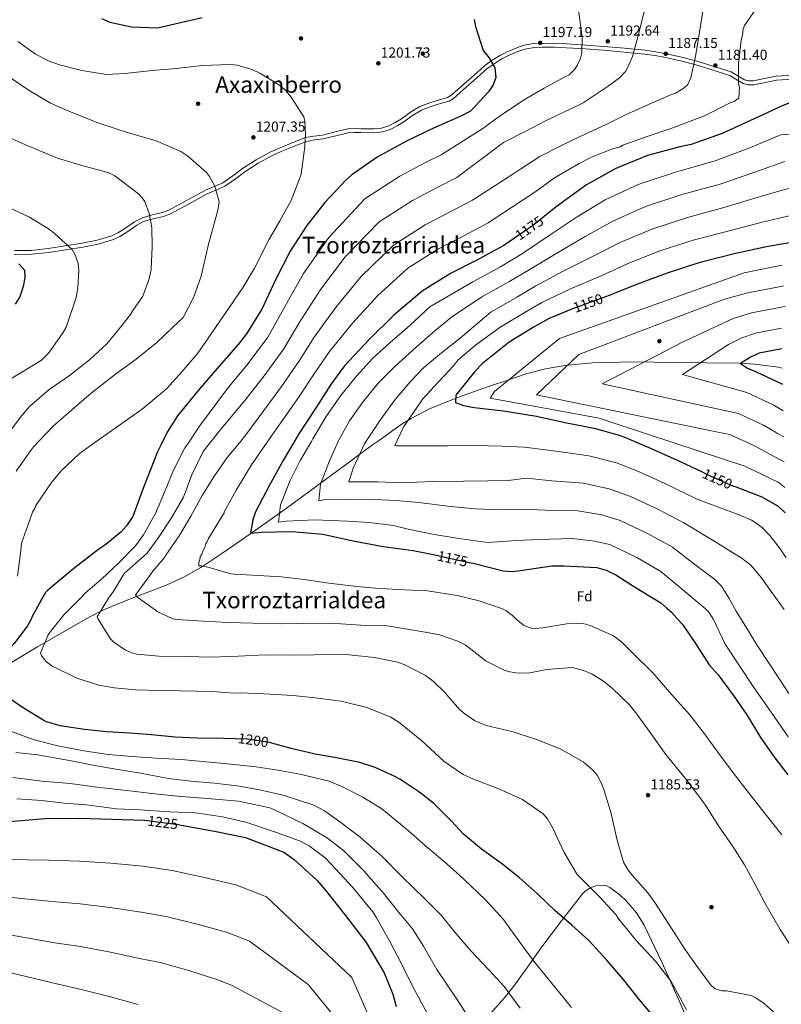
# Model space of a CAD drawing. Units: metres. Extents: x 634241 to 641133, y 4752879 to 4757642.
# Drawn here: x 637155 to 637684, y 4754863 to 4755546 of the extents above; entities that cross this region are included whole.
import ezdxf
from ezdxf.enums import TextEntityAlignment as Align

# ---------------------------------------------------------------- set-up
doc = ezdxf.new("R2010")
doc.units = ezdxf.units.M
doc.header["$MEASUREMENT"] = 0
doc.linetypes.add('DGN Style 3', pattern=[120.2698, 85.907, -34.3628])
doc.linetypes.add('DGN Style 5', pattern=[60.1349, 25.7721, -34.3628])
for name, color, linetype, lineweight in [('Nivel 11', 7, 'Continuous', 0), ('Nivel 17', 7, 'Continuous', 0), ('Nivel 21', 7, 'Continuous', 0), ('Nivel 22', 7, 'Continuous', 0), ('Nivel 35', 7, 'Continuous', 0), ('Nivel 37', 7, 'Continuous', 0), ('Nivel 4', 7, 'Continuous', 0), ('Nivel 41', 7, 'Continuous', 0), ('Nivel 45', 7, 'Continuous', 0), ('Nivel 5', 7, 'Continuous', 0), ('Nivel 59', 7, 'Continuous', 0), ('Nivel 7', 7, 'Continuous', 0)]:
    doc.layers.add(name, color=color, linetype=linetype, lineweight=lineweight)
doc.styles.add('Style-arial', font='arial.shx', dxfattribs={"bigfont": 'arialbig.shx'})
doc.styles.add('Style-Helvetica-Narrow-Oblique', font='txt')
doc.styles.add('Style-Times New Roman', font='txt')

# ---------------------------------------------------------------- blocks, each defined once
blk = doc.blocks.new('5PATER_6')
at = {"layer": 'Nivel 7', "linetype": 'Continuous', "lineweight": 0}
h = blk.add_hatch(color=51, dxfattribs=at)
edge = h.paths.add_edge_path()
edge.add_ellipse((0, 0), major_axis=(-1.07, -1.14), ratio=0.999422, start_angle=0, end_angle=360)
blk = doc.blocks.new('5PERFI_4')
at = {"layer": 'Nivel 17', "linetype": 'Continuous', "lineweight": 0}
h = blk.add_hatch(color=7, dxfattribs=at)
edge = h.paths.add_edge_path()
edge.add_arc((0, 0), 1.56, 316.45905, 676.45905)
blk = doc.blocks.new('5PATER_14')
at = {"layer": 'Nivel 7', "linetype": 'Continuous', "lineweight": 0}
h = blk.add_hatch(color=51, dxfattribs=at)
edge = h.paths.add_edge_path()
edge.add_ellipse((0, 0.01), major_axis=(-1.1, -1.11), ratio=0.999422, start_angle=0, end_angle=360)
blk = doc.blocks.new('5PERFI_6')
at = {"layer": 'Nivel 17', "linetype": 'Continuous', "lineweight": 0}
h = blk.add_hatch(color=7, dxfattribs=at)
edge = h.paths.add_edge_path()
edge.add_arc((0, 0), 1.56, 315, 675)

msp = doc.modelspace()

# ---------------------------------------------------------------- linework, layer by layer
at = {"layer": 'Nivel 11', "color": 142, "linetype": 'DGN Style 3', "lineweight": 13}
for points in [[(637405.13, 4755254.36, 1158.99), (637420.28, 4755265.05, 1156.72), (637427.21, 4755269.4, 1155.8), (637439.97, 4755275.97, 1154.33), (637460.15, 4755284.11, 1152.21), (637480.79, 4755291.44, 1149.83), (637495.05, 4755296.22, 1145), (637507.11, 4755300.26, 1144.26), (637520.42, 4755303.73, 1144.48), (637533.95, 4755306.18, 1142.57), (637553.02, 4755308.02, 1139.82), (637581.73, 4755308.73, 1135.51), (637610.38, 4755308.12, 1131.1), (637654.69, 4755307.67, 1122.99), (637665.73, 4755307.03, 1120.83), (637682.2, 4755304.9, 1117.75), (637684.82, 4755304.34, 1117.3)], [(637132.22, 4755089.47, 1200.34), (637167.77, 4755110.94, 1195.66), (637203.81, 4755131.45, 1191), (637213.22, 4755136.24, 1189.76), (637230.45, 4755143.44, 1186.05), (637256.73, 4755153.5, 1182.78), (637269.39, 4755159.19, 1181.53), (637281.32, 4755165.92, 1180.18), (637296.48, 4755175.98, 1178.12), (637319.01, 4755191.65, 1174.42), (637341.44, 4755207.6, 1168.9), (637380.72, 4755236.51, 1162.97), (637400.38, 4755251.01, 1159.7), (637405.13, 4755254.36, 1158.99)]]:
    msp.add_polyline3d(points, dxfattribs=at)
at = {"layer": 'Nivel 21', "color": 7, "linetype": 'Continuous', "lineweight": 0}
for points in [[(637680.81, 4755504.11, 1177.13), (637673.1, 4755502.58, 1178.27), (637665.05, 4755500.84, 1179.41), (637661.33, 4755500.89, 1179.83), (637657.53, 4755501.81, 1180.26), (637652.55, 4755504.79, 1181.06), (637648.28, 4755507.33, 1181.88), (637626.45, 4755514.3, 1185.5), (637615.26, 4755517.3, 1187.32), (637603.83, 4755519.81, 1189.11), (637596.53, 4755521.19, 1189.49), (637589.24, 4755522.25, 1189.68), (637575.04, 4755523.65, 1191.5), (637560.76, 4755524.84, 1193.29), (637547.93, 4755525.74, 1194.24), (637535.1, 4755526.56, 1195.19), (637526.6, 4755526.93, 1196.3), (637518.15, 4755527.07, 1197.38), (637512.71, 4755526.81, 1197.64), (637507.34, 4755525.89, 1197.85), (637503.05, 4755524.63, 1198.35), (637498.82, 4755522.96, 1198.8), (637494.66, 4755521.11, 1198.76), (637490.61, 4755519.06, 1198.71), (637484.98, 4755515.75, 1199.04), (637479.79, 4755511.91, 1199.37), (637472.67, 4755505.63, 1199.8), (637465.48, 4755499.27, 1200.14), (637461.09, 4755495.28, 1200.07), (637456.41, 4755491.24, 1199.94), (637453.58, 4755489.6, 1199.97), (637449.24, 4755488.33, 1200.03), (637445.26, 4755487.27, 1200.14), (637439.71, 4755485.33, 1200.42), (637434.34, 4755483.32, 1200.7), (637428.21, 4755479.6, 1200.68), (637422.03, 4755475.11, 1200.7), (637417.51, 4755472.38, 1200.89), (637412.65, 4755469.86, 1201.08), (637407.3, 4755468.24, 1201.28), (637401.85, 4755467.52, 1201.47), (637392.32, 4755467.68, 1201.87), (637387.79, 4755467.86, 1202.09), (637383.56, 4755467.55, 1202.32), (637375.02, 4755465.53, 1202.93), (637366.14, 4755463.31, 1203.56), (637360.09, 4755462.62, 1203.54), (637354.53, 4755461.63, 1203.56), (637349.59, 4755459.8, 1204.02), (637344.49, 4755457.69, 1204.51), (637337.43, 4755454.75, 1204.93), (637330.55, 4755451.69, 1205.46), (637320.92, 4755446.39, 1206.92), (637311.68, 4755440.47, 1208.5), (637305.01, 4755435.49, 1209.53), (637297.93, 4755430.47, 1210.4), (637291.56, 4755427.7, 1210.89), (637285.52, 4755425.32, 1211.35), (637273.03, 4755418.38, 1212.51), (637260.15, 4755411.34, 1213.73), (637255.3, 4755409.6, 1214.26), (637248.18, 4755407.97, 1215.3), (637241.38, 4755405.99, 1216.2), (637236.79, 4755403.51, 1216.51), (637229.09, 4755398.24, 1216.48), (637224.97, 4755395.7, 1216.55), (637220.51, 4755393.63, 1216.87), (637209.94, 4755390.39, 1218.18), (637199.23, 4755388.22, 1219.53), (637175.69, 4755384.51, 1222.48), (637163.75, 4755383.31, 1223.7), (637151.75, 4755383.17, 1224.28)], [(637692.12, 4755504.87, 1175.49), (637680.81, 4755504.11, 1177.13)]]:
    msp.add_polyline3d(points, dxfattribs=at)
at = {"layer": 'Nivel 21', "color": 7, "linetype": 'DGN Style 3', "lineweight": 0}
for points in [[(637680.75, 4755506.82, 1177.07), (637680.39, 4755506.8, 1177.13), (637672.55, 4755505.22, 1178.27), (637664.77, 4755503.55, 1179.41), (637661.67, 4755503.59, 1179.83), (637658.57, 4755504.34, 1180.26), (637653.94, 4755507.11, 1181.06), (637649.4, 4755509.81, 1181.88), (637627.21, 4755516.9, 1185.5), (637615.9, 4755519.93, 1187.32), (637604.37, 4755522.46, 1189.11), (637596.98, 4755523.86, 1189.49), (637589.57, 4755524.93, 1189.68), (637575.28, 4755526.34, 1191.5), (637560.97, 4755527.54, 1193.29), (637548.11, 4755528.44, 1194.24), (637535.25, 4755529.26, 1195.19), (637526.68, 4755529.63, 1196.3), (637518.11, 4755529.77, 1197.38), (637512.42, 4755529.5, 1197.64), (637506.73, 4755528.53, 1197.85), (637502.17, 4755527.18, 1198.35), (637497.77, 4755525.45, 1198.8), (637493.49, 4755523.56, 1198.76), (637489.32, 4755521.43, 1198.71), (637483.48, 4755518.01, 1199.04), (637478.09, 4755514.01, 1199.37), (637470.88, 4755507.65, 1199.8), (637463.67, 4755501.28, 1200.14), (637459.29, 4755497.3, 1200.07), (637454.84, 4755493.45, 1199.94), (637452.51, 4755492.11, 1199.97), (637448.51, 4755490.94, 1200.03), (637444.47, 4755489.86, 1200.14), (637438.79, 4755487.87, 1200.42), (637433.16, 4755485.77, 1200.7), (637426.71, 4755481.85, 1200.68), (637420.53, 4755477.36, 1200.7), (637416.19, 4755474.74, 1200.89), (637411.62, 4755472.38, 1201.08), (637406.73, 4755470.89, 1201.28), (637401.69, 4755470.22, 1201.47), (637392.39, 4755470.38, 1201.87), (637387.75, 4755470.57, 1202.09), (637383.15, 4755470.23, 1202.32), (637374.39, 4755468.16, 1202.93), (637365.66, 4755465.98, 1203.56), (637359.69, 4755465.3, 1203.54), (637353.81, 4755464.25, 1203.56), (637348.6, 4755462.32, 1204.02), (637343.45, 4755460.18, 1204.51), (637336.37, 4755457.23, 1204.93), (637329.34, 4755454.12, 1205.46), (637319.54, 4755448.71, 1206.92), (637310.14, 4755442.69, 1208.5), (637303.42, 4755437.68, 1209.53), (637296.6, 4755432.84, 1210.4), (637290.53, 4755430.2, 1210.89), (637284.36, 4755427.77, 1211.35), (637271.73, 4755420.75, 1212.51), (637259.04, 4755413.81, 1213.73), (637254.54, 4755412.2, 1214.26), (637247.5, 4755410.59, 1215.3), (637240.62, 4755408.59, 1216.2), (637235.26, 4755405.74, 1216.51), (637227.61, 4755400.51, 1216.48), (637223.69, 4755398.08, 1216.55), (637219.54, 4755396.16, 1216.87), (637209.27, 4755393.02, 1218.18), (637198.75, 4755390.88, 1219.53), (637175.34, 4755387.19, 1222.48), (637163.6, 4755386.01, 1223.7), (637151.8, 4755385.88, 1224.28)], [(637680.75, 4755506.82, 1177.07), (637692, 4755507.57, 1175.49)]]:
    msp.add_polyline3d(points, dxfattribs=at)
at = {"layer": 'Nivel 22', "color": 30, "linetype": 'DGN Style 5', "lineweight": 30, "flags": 128}
for points, elevation in [([(637519.61, 4755409.57), (637512.27, 4755403.6), (637498.99, 4755394.45)], 1175), ([(637562, 4755353.71), (637541.8, 4755346.45), (637538.03, 4755344.91)], 1150), ([(637628.72, 4755232.44), (637632.66, 4755230.55), (637651, 4755222.41), (637652.03, 4755222.01)], 1150), ([(637443.68, 4755174.58), (637450.66, 4755173.16), (637468.67, 4755169.22)], 1175), ([(637330.41, 4755044.06), (637329, 4755044.45), (637313.55, 4755046.69), (637305.03, 4755046.97)], 1200)]:
    msp.add_lwpolyline(points, dxfattribs=dict(at, elevation=elevation))
at = {"layer": 'Nivel 35', "color": 92, "linetype": 'DGN Style 3', "lineweight": 0}
msp.add_polyline3d([(637482.21, 4754856.29, 1216), (637491.67, 4754866.92, 1213.89), (637498.49, 4754875.47, 1212.13), (637507.89, 4754888.59, 1209.24), (637517.21, 4754901.71, 1206.74), (637531.53, 4754920.69, 1203.46), (637546.24, 4754939.38, 1199.32), (637548.05, 4754941.24, 1198.87), (637552.06, 4754943.79, 1198.06), (637555.45, 4754944.99, 1197.5), (637560.61, 4754945.42, 1196.82), (637563, 4754944.92, 1196.59), (637565.12, 4754943.89, 1196.35), (637571.98, 4754938.68, 1196.03), (637576.9, 4754934.09, 1195.92), (637583.55, 4754926.3, 1195.82), (637588.85, 4754917.63, 1196.06), (637601.39, 4754891.53, 1197.47), (637613.33, 4754865.26, 1198.45), (637626.55, 4754834.32, 1200.04)], dxfattribs=at)
at = {"layer": 'Nivel 4', "color": 30, "linetype": 'Continuous', "lineweight": 30, "flags": 128}
for points, elevation in [([(637678.09, 4755639.58), (637684.41, 4755634.95), (637689.89, 4755629.79), (637698.5, 4755619.23), (637710.73, 4755600.66), (637713.38, 4755594.77), (637715.81, 4755585.62), (637716.15, 4755579.6), (637715.67, 4755573.48), (637713.83, 4755564.94), (637709.98, 4755553.95), (637707.28, 4755539.44), (637708.54, 4755534.46), (637710.98, 4755528.23), (637713.71, 4755523.79), (637717.65, 4755519.45), (637721, 4755514.45), (637722.38, 4755507.89), (637721.71, 4755502.71), (637718.25, 4755498.87), (637713.31, 4755496.17), (637706.49, 4755494.25), (637686.43, 4755486.99), (637681.2, 4755484.56)], 1175), ([(637212.28, 4755546.84), (637218.11, 4755544.25), (637232.99, 4755541.01), (637251.11, 4755540.36), (637282.18, 4755547.48)], 1200), ([(637470.89, 4755546.22), (637471.77, 4755541.27), (637477.2, 4755524.72), (637481.16, 4755519.74), (637485.36, 4755512.72), (637485.98, 4755505.95), (637484.18, 4755500.86), (637480.77, 4755496.03), (637468.45, 4755482.52), (637461.6, 4755479.16), (637442.74, 4755470.71), (637424, 4755461.82), (637403.65, 4755450.61), (637385.91, 4755438.47), (637381.8, 4755434.65), (637367.17, 4755419.26), (637354.87, 4755403.25), (637343.27, 4755385.4), (637333.33, 4755365.95), (637323.58, 4755345.15), (637313.02, 4755328.04), (637307.14, 4755320.73), (637293.83, 4755305.6), (637279.47, 4755288.73)], 1200), ([(637681.2, 4755484.56), (637665.36, 4755477.2), (637642.98, 4755467.03), (637621.48, 4755459.51), (637613.59, 4755457.87), (637591.26, 4755451.72), (637569.34, 4755442.79), (637548.95, 4755431.57), (637527.8, 4755416.24), (637519.61, 4755409.57)], 1175), ([(637498.99, 4755394.45), (637491.47, 4755389.27), (637472.73, 4755379.27), (637454.61, 4755369.82), (637434.82, 4755357.56), (637415.07, 4755341.02), (637398.16, 4755324.17), (637380.92, 4755305.9), (637371.98, 4755293.58), (637360.89, 4755276.23), (637349.24, 4755258.68), (637346.01, 4755253.19)], 1175), ([(637715.56, 4755394.79), (637694.25, 4755391.86), (637683.1, 4755389.99)], 1150), ([(637683.1, 4755389.99), (637673.78, 4755388.42), (637652.32, 4755383.7), (637626.88, 4755377.4), (637604.8, 4755370.24), (637583.72, 4755362.35), (637564.54, 4755354.62), (637562, 4755353.71)], 1150), ([(637154.95, 4755376.67), (637158.86, 4755372.25), (637159.03, 4755366.87), (637158.01, 4755361.01), (637155.5, 4755353.81), (637152.4, 4755348.69)], 1225), ([(637538.03, 4755344.91), (637523.07, 4755338.77), (637512.64, 4755332.89), (637495.31, 4755322.37), (637476.73, 4755307.59), (637471.15, 4755301.61), (637458.25, 4755285.51), (637457.89, 4755280.42), (637463.63, 4755278.36), (637470.91, 4755276.84), (637491.33, 4755274.67), (637514.1, 4755271.04), (637533.97, 4755266.61), (637554.33, 4755262.54), (637571.53, 4755257.66)], 1150), ([(637684.56, 4755317.56), (637668.72, 4755314.6), (637662.72, 4755311.91), (637655.85, 4755307.56), (637660.67, 4755304.23), (637666.15, 4755302.02), (637685.05, 4755293.02)], 1125), ([(637279.47, 4755288.73), (637264.94, 4755271.15), (637257.75, 4755259.85), (637253.72, 4755251.37)], 1200), ([(637571.53, 4755257.66), (637574.92, 4755256.69), (637593.71, 4755248.6), (637613.81, 4755239.56), (637628.72, 4755232.44)], 1150), ([(637253.72, 4755251.37), (637251.24, 4755246.15), (637248.48, 4755239.59), (637241.05, 4755220.21), (637233.95, 4755201.34), (637229.56, 4755194.78), (637225.87, 4755190.74), (637215.25, 4755181.79), (637210.33, 4755178.63), (637193.11, 4755165.22), (637174.95, 4755150.12), (637173.45, 4755148.5), (637170.59, 4755143.61), (637164.13, 4755131.85), (637163.46, 4755130.16), (637160.91, 4755125.49), (637151.54, 4755113.17), (637140.31, 4755101.15), (637137.54, 4755097.73), (637135.61, 4755094.39), (637133.73, 4755089.09), (637133.47, 4755087.77)], 1200), ([(637346.01, 4755253.19), (637338.62, 4755240.62), (637328.79, 4755222.96), (637319.21, 4755204.55), (637317.31, 4755198.89), (637315.76, 4755189.64), (637323.36, 4755190.51), (637344.32, 4755190.93), (637365.8, 4755188.94), (637386.85, 4755184.35), (637407.85, 4755180.41), (637428.67, 4755177.64), (637443.68, 4755174.58)], 1175), ([(637652.03, 4755222.01), (637670.49, 4755214.91), (637681.38, 4755208.77), (637685.49, 4755205.31), (637686.84, 4755203.86)], 1150), ([(637468.67, 4755169.22), (637470.23, 4755168.88), (637491.11, 4755163.53), (637497.23, 4755163.15), (637503.17, 4755163.76), (637524.89, 4755167.16), (637533.34, 4755167.15), (637556.02, 4755165.79), (637562.63, 4755163.95), (637569.23, 4755160.78), (637582.3, 4755152.39), (637600.52, 4755141.32), (637604.71, 4755137.71), (637607.93, 4755134.8), (637615.41, 4755126.6), (637616.16, 4755125.48), (637625.5, 4755111.85), (637634.07, 4755098.25), (637640.35, 4755091.33), (637651.4, 4755076.43), (637660.3, 4755063.62), (637669.58, 4755047.95), (637678.91, 4755034.67), (637688.58, 4755022.12)], 1175), ([(637305.03, 4755046.97), (637297, 4755047.23), (637278.61, 4755047.48), (637263.43, 4755048.23), (637246.93, 4755049.67), (637231.79, 4755050.91), (637216.01, 4755051.94), (637200.39, 4755053.41), (637183.67, 4755055.91), (637174.16, 4755058.8), (637172.34, 4755059.76), (637158.5, 4755068.02), (637145.72, 4755076.84), (637133.79, 4755086.82), (637133.47, 4755087.77)], 1200), ([(637596.2, 4754853.53), (637585.59, 4754865.76), (637575.43, 4754878.71), (637562.95, 4754893.51), (637550.57, 4754907.12), (637538.75, 4754917.58), (637526.94, 4754927.86), (637514.97, 4754939.51), (637502.48, 4754950.61), (637489.85, 4754960.39), (637476.01, 4754970.44), (637463.48, 4754980.76), (637455.11, 4754989.77), (637442.75, 4755002.3), (637433.29, 4755009.73), (637419.42, 4755019.05), (637415.97, 4755020.81), (637402.12, 4755027.21), (637391.52, 4755030.55), (637375.44, 4755033.73), (637360.51, 4755036.28), (637343.92, 4755040.34), (637330.41, 4755044.06)], 1200), ([(637145.5, 4754989.43), (637173.17, 4754991.61), (637196.73, 4754991.89), (637219.52, 4754991.35), (637241.92, 4754990.61), (637242.32, 4754990.56)], 1225), ([(637242.32, 4754990.56), (637265.58, 4754987.53), (637267.65, 4754987.14)], 1225), ([(637267.65, 4754987.14), (637290.67, 4754982.9), (637312.18, 4754978.57), (637338.82, 4754968.24), (637346.09, 4754963.3), (637361.96, 4754948.7), (637367.49, 4754942.13), (637381.67, 4754924.31), (637396.07, 4754905.71), (637408.56, 4754884.68), (637414.53, 4754869.8), (637416.76, 4754861.15)], 1225)]:
    msp.add_lwpolyline(points, dxfattribs=dict(at, elevation=elevation))
at = {"layer": 'Nivel 5', "color": 30, "linetype": 'Continuous', "lineweight": 0, "flags": 128}
for points, elevation in [([(637668.57, 4755556.43), (637658.53, 4755542.11), (637657.68, 4755539.64), (637657.17, 4755535.35), (637656.34, 4755531.96), (637654.3, 4755516), (637654.36, 4755501.63), (637655.04, 4755499.2), (637654.62, 4755491.54), (637651.61, 4755489.63), (637648.58, 4755488.33), (637630.76, 4755479.31), (637608.04, 4755470.78), (637589.54, 4755464.49), (637574.08, 4755458.9), (637572.58, 4755457.95), (637567.72, 4755456.6), (637552.27, 4755450.7), (637543.82, 4755446.2), (637526.63, 4755436.28), (637513.12, 4755426.46), (637480.61, 4755405.03), (637463.73, 4755396.13), (637445.79, 4755386.73), (637424.89, 4755373.6), (637403.8, 4755354.47), (637386.77, 4755335.6), (637370.42, 4755315.82), (637360.89, 4755301.61), (637349, 4755283.83), (637337.05, 4755266.76), (637327.32, 4755252.82)], 1180), ([(637543.33, 4755552.73), (637545.95, 4755534.13), (637545.62, 4755523.11)], 1195), ([(637629.88, 4755553.4), (637627.23, 4755537.42), (637624.6, 4755520.53), (637621.31, 4755505.77), (637619.28, 4755501.13), (637618.39, 4755500.19), (637615.99, 4755498.29), (637610.57, 4755495.09), (637607.84, 4755494.11), (637593.92, 4755488.25), (637576.07, 4755480.15), (637562.48, 4755473.38), (637544.95, 4755465.28)], 1185), ([(637590.33, 4755557.29), (637585.34, 4755536.66), (637580.86, 4755520.64), (637577.39, 4755512.6), (637575.93, 4755510.12)], 1190), ([(637154.28, 4755531.03), (637166.43, 4755522.16), (637176.04, 4755517.2), (637183.14, 4755514.63), (637198.54, 4755510.74), (637215.73, 4755508.12), (637228.57, 4755508.75), (637247.48, 4755510.76), (637264.27, 4755512.11), (637281.95, 4755514.39), (637301.82, 4755514.9), (637306.42, 4755514.4), (637316.89, 4755511.61), (637322.16, 4755508.99), (637335.21, 4755501.06), (637340.53, 4755496.61), (637344, 4755492.42), (637352.61, 4755478.57), (637353.3, 4755475.52), (637353.84, 4755466.36), (637353.61, 4755462.99), (637353.43, 4755458.09), (637350.87, 4755438.76), (637349.72, 4755435.67), (637343.99, 4755420.53), (637336.09, 4755406.57), (637328.47, 4755393.22), (637318.57, 4755373.7), (637310.65, 4755360.35), (637301.21, 4755346.65), (637291.76, 4755333.25), (637279.08, 4755314.58), (637268.09, 4755301.76), (637257.68, 4755290.17), (637253.19, 4755286.39), (637240.61, 4755275.67), (637224.08, 4755264.24), (637210.86, 4755255.03), (637204.4, 4755250.39)], 1205), ([(637545.62, 4755523.11), (637544.79, 4755519.42), (637542.77, 4755514.78), (637540.71, 4755511.67), (637536.53, 4755507.59), (637534.41, 4755506.61), (637519.63, 4755498.59), (637505.16, 4755490.27), (637488.32, 4755478.83), (637476.9, 4755470.59), (637448.02, 4755452.31), (637436.75, 4755446.73), (637419.33, 4755437.47), (637395.07, 4755421.71), (637370, 4755394.83), (637352.58, 4755369.89), (637338.92, 4755345.56), (637327.64, 4755325.73), (637313.32, 4755306.63), (637300.5, 4755291.03), (637280.23, 4755264.09), (637272.1, 4755251.73)], 1195), ([(637575.93, 4755510.12), (637571.75, 4755505.73), (637563.95, 4755500.03), (637546.5, 4755488.26), (637541.97, 4755486.01), (637520.51, 4755475.98), (637507.23, 4755468.91), (637491.22, 4755460.86), (637490.32, 4755460.22), (637458.89, 4755436.55), (637445.74, 4755429.87), (637428.15, 4755420.56), (637405.01, 4755405.68), (637381.27, 4755381.37), (637363.97, 4755358.46), (637349.42, 4755335.64), (637338.73, 4755317.69), (637325.21, 4755299.03), (637312.68, 4755282.94), (637294.37, 4755261.09), (637287.24, 4755252.03)], 1190), ([(637148.49, 4755506.1), (637162.18, 4755496.97), (637176.78, 4755488.16), (637190.08, 4755482.39), (637210.47, 4755474.34), (637230.22, 4755467.81), (637250.25, 4755461.89), (637267.26, 4755454.68), (637272.24, 4755451.44), (637285.07, 4755440.14), (637287.28, 4755437.14), (637290.82, 4755430.5), (637293.85, 4755419.57), (637293.35, 4755414.97), (637291.67, 4755408.8), (637286.36, 4755389.4), (637281.39, 4755368.17), (637276.25, 4755353.66), (637268.97, 4755339.4), (637265.98, 4755336.57), (637250.75, 4755322.11), (637236.37, 4755310.43), (637221.95, 4755299.97), (637205.15, 4755287), (637193.47, 4755276.92), (637178.52, 4755263.69), (637165.14, 4755249.61)], 1210), ([(637144, 4755466.22), (637159.47, 4755459.28), (637181.73, 4755450.05), (637200.22, 4755444.41), (637216.86, 4755439.94), (637221.51, 4755437.61), (637238.03, 4755425.18), (637240.55, 4755422.49), (637242.45, 4755419.79), (637245.41, 4755411.6), (637247.19, 4755401.86), (637247.53, 4755388.72), (637246.71, 4755372.79), (637245.34, 4755366.33), (637241.06, 4755354.29), (637233.97, 4755344.32), (637232.51, 4755341.53), (637226.59, 4755334.04), (637215.9, 4755321.23), (637203.95, 4755309.91), (637190.16, 4755299.16), (637176.03, 4755289.32), (637162.25, 4755277.65), (637156.91, 4755271.4), (637146.25, 4755257.36)], 1215), ([(637544.95, 4755465.28), (637531.05, 4755458.51), (637516.55, 4755451.1), (637503.31, 4755442.51), (637498.5, 4755439.33), (637469.75, 4755420.79), (637454.74, 4755413), (637436.97, 4755403.65), (637414.95, 4755389.64), (637392.53, 4755367.92), (637375.37, 4755347.03), (637359.92, 4755325.73), (637349.81, 4755309.65), (637337.1, 4755291.43), (637324.87, 4755274.85), (637312.5, 4755257.88), (637307.95, 4755252.44)], 1185), ([(637681.59, 4755465.13), (637662.21, 4755457.25), (637638.18, 4755448.03), (637611.28, 4755440.41), (637584.86, 4755431.72), (637561.77, 4755420.95), (637542.52, 4755409.26), (637523.76, 4755396.71), (637504.58, 4755383.85), (637489.19, 4755374.52), (637469.96, 4755364.09), (637440.1, 4755346.83), (637437.41, 4755344.32), (637426.37, 4755333.79), (637412.59, 4755321.97), (637400.63, 4755311.27), (637389.18, 4755298.59), (637378.05, 4755285), (637368.17, 4755270.67), (637358.93, 4755255.15), (637357.92, 4755253.43)], 1170), ([(637712.23, 4755467.69), (637684.03, 4755466.12), (637681.59, 4755465.13)], 1170), ([(637681.98, 4755445.94), (637665.1, 4755440.04), (637641.71, 4755431.95), (637615.18, 4755424.66), (637589.85, 4755416.35), (637567.26, 4755406.3), (637548.02, 4755395.6), (637528.27, 4755384.15), (637509.21, 4755372.58), (637495.05, 4755364.11), (637476.3, 4755353.66), (637455.12, 4755339.72), (637443.59, 4755330.1), (637430.72, 4755318.76), (637416.07, 4755305.54), (637404.29, 4755293.77), (637394.2, 4755281.43), (637384.3, 4755267.72), (637377, 4755254.23), (637376.81, 4755253.8)], 1165), ([(637686.59, 4755447.55), (637681.98, 4755445.94)], 1165), ([(637682.36, 4755427.02), (637689.14, 4755428.99)], 1160), ([(637682.36, 4755427.02), (637667.99, 4755422.83), (637645.25, 4755415.87), (637619.08, 4755408.91), (637594.83, 4755400.98), (637572.75, 4755391.65), (637553.53, 4755381.94), (637532.78, 4755371.58), (637513.83, 4755361.31), (637500.92, 4755353.71), (637482.64, 4755343.23), (637461.31, 4755325.04), (637448.26, 4755314.77), (637435.83, 4755304.51), (637426.6, 4755294.64), (637416.2, 4755282.45), (637405.7, 4755268.26), (637396.49, 4755254.19)], 1160), ([(637147.41, 4755416.06), (637162.27, 4755409.1), (637176.26, 4755400.58), (637179.7, 4755397.61), (637191.91, 4755386.6), (637193.83, 4755383.29), (637196.13, 4755376.92), (637196.55, 4755372.34), (637195.95, 4755360.09), (637194.59, 4755353.33), (637187.77, 4755332.66), (637185.13, 4755328.31), (637175.39, 4755314.6), (637170.61, 4755309.89), (637167, 4755307.36), (637163.38, 4755305.43), (637149.23, 4755296.81)], 1220), ([(637682.73, 4755408.36), (637670.89, 4755405.63), (637648.78, 4755399.78), (637622.98, 4755393.15), (637599.82, 4755385.61), (637578.23, 4755377), (637559.04, 4755368.28), (637537.29, 4755359.02), (637518.45, 4755350.04), (637506.78, 4755343.3), (637488.98, 4755332.8), (637471.83, 4755320.11), (637459.71, 4755309.71), (637456.89, 4755306.12), (637446.17, 4755294.68), (637435.31, 4755282.93), (637431.32, 4755277.17), (637422.03, 4755263.79), (637417.68, 4755254.61)], 1155), ([(637682.73, 4755408.36), (637691.69, 4755410.43)], 1155), ([(637683.39, 4755375.47), (637658.28, 4755370.47), (637530.23, 4755324.93), (637484.98, 4755287.99), (637482.04, 4755283.33), (637557.64, 4755269.65), (637592.59, 4755258.08)], 1145), ([(637684.77, 4755375.75), (637683.39, 4755375.47)], 1145), ([(637683.68, 4755360.99), (637660.89, 4755356.5), (637644.69, 4755352.07), (637543.67, 4755313.81), (637514.25, 4755285.83), (637643.62, 4755259.09)], 1140), ([(637685.75, 4755361.39), (637683.68, 4755360.99)], 1140), ([(637683.97, 4755346.51), (637663.5, 4755342.54), (637650.7, 4755338.68), (637615.48, 4755322.36), (637559.78, 4755293.41), (637654.34, 4755272.73), (637672.19, 4755264.45), (637680.1, 4755259.81)], 1135), ([(637686.73, 4755347.04), (637683.97, 4755346.51)], 1135), ([(637684.27, 4755332.03), (637666.11, 4755328.57), (637656.71, 4755325.29), (637647.53, 4755320.71), (637615.45, 4755299.88), (637660.25, 4755287.38), (637678.92, 4755278.59), (637685.42, 4755274.59)], 1130), ([(637592.59, 4755258.08), (637658.72, 4755236.17), (637664.97, 4755233.14), (637681.98, 4755225.1), (637686.49, 4755221.53)], 1145), ([(637643.62, 4755259.09), (637648.43, 4755258.09), (637665.45, 4755250.31), (637673.22, 4755246.07), (637686.13, 4755239.28)], 1140), ([(637680.1, 4755259.81), (637681.48, 4755259), (637685.78, 4755256.5)], 1135), ([(637153.93, 4755159.98), (637156.23, 4755177.78), (637156.72, 4755182.69), (637162.42, 4755199.04), (637164.43, 4755204.29), (637166.18, 4755207.4), (637166.76, 4755208.94), (637177.67, 4755224.82), (637184.19, 4755232.94), (637196.74, 4755244.88), (637204.4, 4755250.39)], 1205), ([(637272.1, 4755251.73), (637270.21, 4755248.85), (637262.35, 4755233.36), (637256, 4755218.21), (637249.65, 4755203.36), (637241.47, 4755188.47), (637235.84, 4755180.99), (637223.92, 4755168.76), (637212.57, 4755158.07), (637200.89, 4755147.98), (637198.51, 4755145.47), (637186.36, 4755133.19), (637176.76, 4755121.49), (637175.11, 4755118.75), (637170.01, 4755106.46), (637170.72, 4755104.92), (637172.41, 4755102.22), (637174.2, 4755100.35), (637177.86, 4755097.71), (637195.16, 4755089.17), (637210.44, 4755084.29), (637221.08, 4755082.5), (637236.08, 4755080.95), (637251.95, 4755080.45), (637266.96, 4755080.4), (637289, 4755079.84), (637304.05, 4755078.6), (637308.89, 4755078.85), (637324.88, 4755078.18), (637345.37, 4755077.03), (637360.49, 4755075.49), (637378.51, 4755073.13), (637396.53, 4755068.69), (637413.05, 4755062.04), (637418.59, 4755058.61), (637434.33, 4755045.84), (637450.01, 4755031.21), (637463.25, 4755022.26), (637470.53, 4755018.94), (637487.95, 4755012.32), (637504.43, 4755004.84), (637518.9, 4754994.84), (637521.75, 4754991.45), (637525.39, 4754985.58), (637533.43, 4754968.1), (637542.42, 4754952.86), (637545.01, 4754950.19), (637557.81, 4754937.63), (637569.18, 4754925.09), (637571.31, 4754921.93), (637583.34, 4754907.07), (637596.91, 4754892.81), (637607.67, 4754878.58), (637609.05, 4754876.11), (637618.4, 4754858.9)], 1195), ([(637287.24, 4755252.03), (637282.82, 4755246.42), (637275.05, 4755230.21), (637269.23, 4755214.67), (637260.81, 4755200.43), (637251.75, 4755186.83), (637243.99, 4755175.82), (637228.07, 4755161.83), (637220.73, 4755149.71), (637217.18, 4755144.59), (637209.24, 4755131.62), (637209.75, 4755130.43), (637218.28, 4755116.62), (637220.92, 4755114.18), (637229.04, 4755108.55), (637233.46, 4755106.65), (637236.9, 4755105.85), (637252.02, 4755104.31), (637271.17, 4755104.08), (637288.71, 4755103.75), (637307.18, 4755104.39), (637325.82, 4755105.29), (637343.47, 4755105.02), (637359.98, 4755105.25), (637381.69, 4755105.46), (637401.97, 4755103.41), (637417.61, 4755100.32), (637422.45, 4755098.61), (637437.15, 4755090.89), (637442.59, 4755086.98), (637450.64, 4755079.26), (637460.73, 4755067.46), (637464.6, 4755064.04), (637471.07, 4755059.74), (637477.85, 4755056.77), (637482.38, 4755055.46), (637498.09, 4755051.96), (637514.28, 4755046.56), (637530.74, 4755039.98), (637546.67, 4755031.1), (637553.17, 4755025.6), (637556.27, 4755021.86), (637559.43, 4755015.91), (637560.99, 4755011.77), (637566.07, 4754995.16), (637569.99, 4754977.57), (637574.69, 4754961.49), (637577.91, 4754955.84), (637580.58, 4754952.39), (637591.58, 4754940.14), (637596.26, 4754933.33), (637607.71, 4754915.95), (637616.79, 4754901.8), (637626.27, 4754888.37), (637635.49, 4754875.77), (637638.24, 4754873.46), (637642.89, 4754872.21), (637646.18, 4754872.07), (637663.14, 4754868.91), (637666.78, 4754867.1), (637671.97, 4754863.54), (637679.53, 4754856.51)], 1190), ([(637307.95, 4755252.44), (637299.44, 4755242.25), (637290.59, 4755229.49), (637282.07, 4755215.81), (637274.17, 4755201.54), (637266.55, 4755188.5), (637256.81, 4755174.49), (637256.53, 4755173.56), (637254.75, 4755171.38), (637247.92, 4755163.25), (637245.66, 4755160.11), (637236.27, 4755147.45), (637235.93, 4755146.67), (637236.74, 4755145.55), (637237.42, 4755144.97), (637239, 4755144), (637251.4, 4755135.14), (637261.71, 4755130.29), (637264.54, 4755129.72), (637282.94, 4755128.57), (637300.02, 4755127.68), (637317.44, 4755127.23), (637336.84, 4755126.71), (637352.32, 4755127.03), (637371.46, 4755127.16), (637392.2, 4755125.9), (637409.02, 4755125.61), (637428.91, 4755122.41), (637446.17, 4755119.49), (637459.7, 4755114.86), (637464.69, 4755112.13), (637466.27, 4755110.98), (637479.3, 4755101), (637491.81, 4755094.54), (637495.61, 4755093.45), (637501.68, 4755092.55), (637509.63, 4755092.72), (637521.05, 4755095.14), (637539.08, 4755096.43), (637547.58, 4755094.29), (637552.85, 4755091.93), (637560.1, 4755087.53), (637566.77, 4755082.21), (637578.83, 4755070.65), (637583.92, 4755064.22), (637593.02, 4755051.5), (637603.93, 4755036.08), (637617.33, 4755019.65), (637631.07, 4755001.56), (637640.53, 4754986.64), (637650.4, 4754972.2), (637658.6, 4754959.57), (637665.74, 4754946.26), (637672.95, 4754932.65), (637683.4, 4754914.64), (637691.79, 4754901.54)], 1185), ([(637327.32, 4755252.82), (637316.39, 4755237.18), (637305.83, 4755219.48), (637297.34, 4755204.58), (637297.36, 4755203.66), (637296.77, 4755203.03), (637295, 4755200.23), (637286.5, 4755185.95), (637285.63, 4755183.79), (637284.75, 4755182.54), (637283.9, 4755179.76), (637283.02, 4755178.21), (637282.16, 4755176.05), (637281.89, 4755174.82), (637280.86, 4755173.52), (637280.71, 4755172.32), (637279.9, 4755169.31), (637279.85, 4755167.03), (637281.76, 4755167.09), (637282.54, 4755166.87), (637284.05, 4755166.67), (637286.94, 4755165.92), (637301.96, 4755161.57), (637304.24, 4755161.27), (637321.32, 4755160.27), (637336.96, 4755159.52), (637353.05, 4755157.59), (637368.49, 4755155.16), (637387.1, 4755152.88), (637402.46, 4755151.53), (637417.62, 4755150.64), (637438.64, 4755149.75), (637459.2, 4755146.51), (637474.5, 4755142.83), (637490.64, 4755137.19), (637492.94, 4755135.99), (637497.47, 4755132.59), (637499.99, 4755130.03), (637505.26, 4755125.88), (637510.41, 4755123.75), (637513.46, 4755123.48), (637518.47, 4755123.99), (637535.26, 4755126.86), (637546.57, 4755127.07), (637551.39, 4755125.71), (637567.57, 4755118.57), (637573.19, 4755114.43), (637581.08, 4755106.46), (637594.99, 4755092.86), (637608.17, 4755077.62), (637620.29, 4755063.85), (637630.85, 4755050.45), (637640.07, 4755037.74), (637649.4, 4755025.2), (637658.73, 4755012.91), (637673, 4754994.89), (637684.49, 4754980.44)], 1180), ([(637357.92, 4755253.43), (637350.13, 4755240.24), (637343.14, 4755226.3), (637336.54, 4755209.46), (637335.01, 4755197.34), (637340.34, 4755198.08), (637360.36, 4755198.9), (637383.02, 4755197.95), (637398.03, 4755197.1), (637415.06, 4755195.09), (637425.22, 4755192.59), (637441.98, 4755189.05), (637460.26, 4755185.99), (637480.36, 4755183.14), (637500.35, 4755184.75), (637515.88, 4755185.36), (637539.05, 4755186.13), (637554.36, 4755184.29), (637565, 4755181.95), (637583.82, 4755172.89), (637600.46, 4755163.11), (637615.88, 4755150.3), (637631.3, 4755137.49), (637633.79, 4755135.01), (637637.14, 4755129.85), (637645.24, 4755112.63), (637655.06, 4755097.61), (637665.07, 4755082.71), (637677.03, 4755065.52), (637688.96, 4755048.32)], 1170), ([(637376.81, 4755253.8), (637370.63, 4755240), (637364.32, 4755223.62), (637363.08, 4755212.27), (637366.58, 4755212.82), (637383.39, 4755213.4), (637401.6, 4755213.1), (637416.91, 4755212.42), (637432.55, 4755210.98), (637454.49, 4755208.17), (637471.66, 4755206.62), (637489.12, 4755205.84), (637503.79, 4755206.32), (637520.4, 4755205.67), (637542.87, 4755205.24), (637559.5, 4755202.39), (637572.18, 4755198.61), (637591.32, 4755189.56), (637608.51, 4755179.97), (637623.22, 4755168.77), (637637.93, 4755157.58), (637642.56, 4755152.94), (637647.91, 4755144.46), (637652.82, 4755135.62), (637659.97, 4755123.95), (637667.23, 4755112.35), (637675.24, 4755100.08), (637683.25, 4755087.81), (637689.36, 4755078.39)], 1165), ([(637396.49, 4755254.19), (637394.81, 4755251.62), (637386.97, 4755234.91), (637384.01, 4755225.35), (637385.07, 4755225.37), (637404.04, 4755225.4), (637420.27, 4755224.74), (637442.12, 4755225.6), (637463.52, 4755225.84), (637480.5, 4755225.97), (637496.39, 4755226.52), (637507.23, 4755227.89), (637524.93, 4755225.98), (637546.69, 4755224.34), (637564.64, 4755220.49), (637579.35, 4755215.28), (637598.82, 4755206.22), (637616.56, 4755196.83), (637636.72, 4755184.54), (637656.87, 4755172.26), (637662.88, 4755167.56), (637670.38, 4755158.71), (637677.17, 4755149.15), (637685.99, 4755136.8)], 1160), ([(637417.68, 4755254.61), (637415.79, 4755250.63), (637416.86, 4755250.35), (637418.85, 4755250.25), (637436.6, 4755250.24), (637452.5, 4755250.34), (637471.61, 4755250.67), (637490.13, 4755250.22), (637505.75, 4755249.4), (637507.74, 4755249.29), (637529.45, 4755246.3), (637550.51, 4755243.44), (637569.78, 4755238.6), (637586.53, 4755231.94), (637606.32, 4755222.89), (637624.61, 4755213.69), (637639.72, 4755208.06), (637654.83, 4755202.43), (637663.36, 4755198.71), (637667.36, 4755196.29), (637671.06, 4755193.34), (637676.18, 4755188.06), (637682.85, 4755179.54), (637687.47, 4755172.63)], 1155), ([(637153, 4755232.76), (637163.04, 4755246.78), (637165.14, 4755249.61)], 1210), ([(637406.82, 4754998.43), (637393.6, 4755006.61), (637379.46, 4755013.68), (637370.31, 4755017.61), (637350.01, 4755022.59), (637334.74, 4755025.32), (637319.65, 4755027.58), (637297.45, 4755029.99), (637267.46, 4755032.61), (637250.32, 4755033.67), (637233.48, 4755034.68), (637216.8, 4755036.18), (637200.04, 4755038.69), (637182.06, 4755042.06), (637165.6, 4755046.25), (637147.23, 4755052.91)], 1205), ([(637502.92, 4754860.14), (637491.84, 4754875.2), (637481.22, 4754886.8), (637468.64, 4754899.9), (637457.62, 4754912.86), (637447.95, 4754924.55), (637436.24, 4754936.42), (637421.04, 4754951.12), (637406.86, 4754965.67), (637391.83, 4754978.7), (637378.5, 4754988.84), (637366.95, 4754997.07), (637359.54, 4755000.98), (637338.41, 4755007.79), (637321.97, 4755011.57), (637306.45, 4755014.36), (637290.67, 4755016.18), (637274.17, 4755017.62), (637258.8, 4755019.51), (637239.25, 4755023.26), (637222.18, 4755025.94), (637205.17, 4755028.86), (637190.12, 4755031.96), (637167.81, 4755035.86), (637152.81, 4755037.59)], 1210), ([(637470.11, 4754849.15), (637458.85, 4754866.29), (637444.92, 4754886.89), (637435.72, 4754903.14), (637428.13, 4754915.25), (637417.61, 4754927.57), (637408.05, 4754939.8), (637394.25, 4754955.49), (637380.33, 4754969.51), (637369.25, 4754978.11), (637352.1, 4754988.15), (637333.83, 4754997.07), (637329.05, 4754999.03), (637307.26, 4755003.73), (637285.84, 4755005.69), (637267.38, 4755006.95), (637247.22, 4755008.95), (637229.75, 4755011.14), (637210.96, 4755013.23), (637190.48, 4755015.93), (637170.81, 4755017.7), (637150.81, 4755020.24)], 1215), ([(637277.49, 4754995.7), (637259.4, 4754996.32), (637238.84, 4754997.77), (637222.67, 4754998.5), (637201.89, 4755001.13), (637186.42, 4755002.42), (637170.82, 4755004.13), (637153.61, 4755005.43)], 1220), ([(637538.45, 4754860.61), (637525.24, 4754876.8), (637512.15, 4754892.87), (637497.64, 4754912.74), (637491.35, 4754921.53), (637478.75, 4754935.23), (637463.68, 4754949.57), (637451.89, 4754960.3), (637438.71, 4754971.41), (637423.67, 4754984.62), (637406.82, 4754998.43)], 1205), ([(637438.48, 4754856.26), (637428.24, 4754875.35), (637420.43, 4754890.86), (637412.2, 4754906.78), (637403.07, 4754922.67), (637400.49, 4754926.85), (637386.72, 4754943.92), (637371.54, 4754960.17), (637367.53, 4754964.31), (637356.4, 4754972.66), (637349.66, 4754976.18), (637333.82, 4754982.01), (637312.5, 4754989.17), (637296.36, 4754992.83), (637277.49, 4754995.7)], 1220), ([(637146.44, 4754963.24), (637175.43, 4754962.87), (637197.08, 4754962.2), (637218.8, 4754960.63), (637240.86, 4754958.63), (637261.41, 4754955.58), (637284.72, 4754950.65), (637305.56, 4754945.69), (637326.88, 4754937.43), (637385.93, 4754881.46), (637438.28, 4754761.86)], 1230), ([(637147.39, 4754937.05), (637177.7, 4754934.14), (637197.43, 4754932.51), (637218.08, 4754929.91), (637239.8, 4754926.65), (637257.25, 4754923.63), (637278.77, 4754918.4), (637298.94, 4754912.82), (637314.93, 4754906.62), (637355.64, 4754876.62), (637384.6, 4754841.03)], 1235), ([(637148.33, 4754910.87), (637179.96, 4754905.41), (637197.78, 4754902.82), (637217.36, 4754899.19), (637238.74, 4754894.66), (637253.08, 4754891.68), (637272.82, 4754886.15), (637292.32, 4754879.95), (637302.99, 4754875.81), (637341.81, 4754855.07)], 1240), ([(637149.27, 4754884.68), (637182.23, 4754876.68), (637198.14, 4754873.13), (637216.64, 4754868.47), (637237.67, 4754862.68)], 1245)]:
    msp.add_lwpolyline(points, dxfattribs=dict(at, elevation=elevation))
at = {"layer": 'Nivel 59', "color": 7, "linetype": 'Continuous', "lineweight": 0}
msp.add_polyline3d([(637626.55, 4754834.32, 1200.04), (637613.33, 4754865.26, 1198.45), (637601.39, 4754891.53, 1197.47), (637588.85, 4754917.63, 1196.06), (637583.55, 4754926.3, 1195.82), (637576.9, 4754934.09, 1195.92), (637571.98, 4754938.68, 1196.03), (637565.12, 4754943.89, 1196.35), (637563, 4754944.92, 1196.59), (637560.61, 4754945.42, 1196.82), (637555.45, 4754944.99, 1197.5), (637552.06, 4754943.79, 1198.06), (637548.05, 4754941.24, 1198.87), (637546.24, 4754939.38, 1199.32), (637531.53, 4754920.69, 1203.46), (637517.21, 4754901.71, 1206.74), (637507.89, 4754888.59, 1209.24), (637498.49, 4754875.47, 1212.13), (637491.67, 4754866.92, 1213.89), (637482.21, 4754856.29, 1216)], dxfattribs=at)

# ---------------------------------------------------------------- block references
at = {"layer": 'Nivel 17', "color": 7, "linetype": 'Continuous', "lineweight": 0}
for name, p in [('5PERFI_4', (637350.74, 4755533.1, 1203.33)), ('5PERFI_4', (637435.29, 4755522.5, 1201.09)), ('5PERFI_4', (637279.33, 4755487.75, 1208.37)), ('5PERFI_4', (637599.48, 4755322.99, 1133.84)), ('5PERFI_6', (637635.65, 4754930.18, 1187.17))]:
    msp.add_blockref(name, p, dxfattribs=at)
at = {"layer": 'Nivel 7', "color": 51, "linetype": 'Continuous', "lineweight": 0}
for name, p in [('5PATER_6', (637516.78, 4755529.98, 1197.19)), ('5PATER_6', (637563.66, 4755531.05, 1192.64)), ('5PATER_6', (637603.89, 4755522.41, 1187.15)), ('5PATER_6', (637404.43, 4755515.78, 1201.73)), ('5PATER_6', (637638.34, 4755514.26, 1181.4)), ('5PATER_6', (637317.69, 4755464.4, 1207.35)), ('5PATER_14', (637591.62, 4755007.87, 1185.53))]:
    msp.add_blockref(name, p, dxfattribs=at)

# ---------------------------------------------------------------- texts
at = {"layer": 'Nivel 37', "color": 92, "linetype": 'Continuous', "lineweight": 0, "style": 'Style-arial'}
msp.add_text('Fd', height=7, dxfattribs=at).set_placement((637547.59, 4755145.93, 1177.59), align=Align.MIDDLE_CENTER)
at = {"layer": 'Nivel 41', "color": 7, "linetype": 'Continuous', "lineweight": 0, "style": 'Style-arial'}
for s, p in [('1197.19', (637518.44, 4755533.98, 1197.19)), ('1192.64', (637565.33, 4755535.05, 1192.64)), ('1187.15', (637605.56, 4755526.41, 1187.15)), ('1201.73', (637406.1, 4755519.78, 1201.73)), ('1181.40', (637640.01, 4755518.26, 1181.4)), ('1207.35', (637319.36, 4755468.4, 1207.35)), ('1185.53', (637593.29, 4755011.87, 1185.53))]:
    msp.add_text(s, height=7, dxfattribs=at).set_placement(p)
at = {"layer": 'Nivel 41', "color": 7, "linetype": 'Continuous', "lineweight": 0, "style": 'Style-Helvetica-Narrow-Oblique'}
for s, rotation, p in [('1175', 34.57593, (637509.22, 4755401.5, 1175)), ('1150', 19.7513, (637549.96, 4755349.38, 1150)), ('1150', 336.05549, (637639.78, 4755227.39, 1150)), ('1175', 347.65768, (637455.94, 4755172, 1175)), ('1200', 351.75163, (637317.65, 4755046.09, 1200)), ('1225', 352.57263, (637254.86, 4754988.92, 1225))]:
    msp.add_text(s, height=7, rotation=rotation, dxfattribs=at).set_placement(p, align=Align.MIDDLE_CENTER)
at = {"layer": 'Nivel 45', "color": 7, "linetype": 'Continuous', "lineweight": 0, "style": 'Style-Times New Roman'}
for s, p in [('Axaxinberro', (637335.21, 4755501.06, 1205)), ('Tzorroztarrialdea', (637414.94, 4755389.64, 1185)), ('Txorroztarrialdea', (637346.02, 4755143.33, 1183.68))]:
    msp.add_text(s, height=11.5, dxfattribs=at).set_placement(p, align=Align.MIDDLE_CENTER)

doc.saveas('drawing.dxf')
